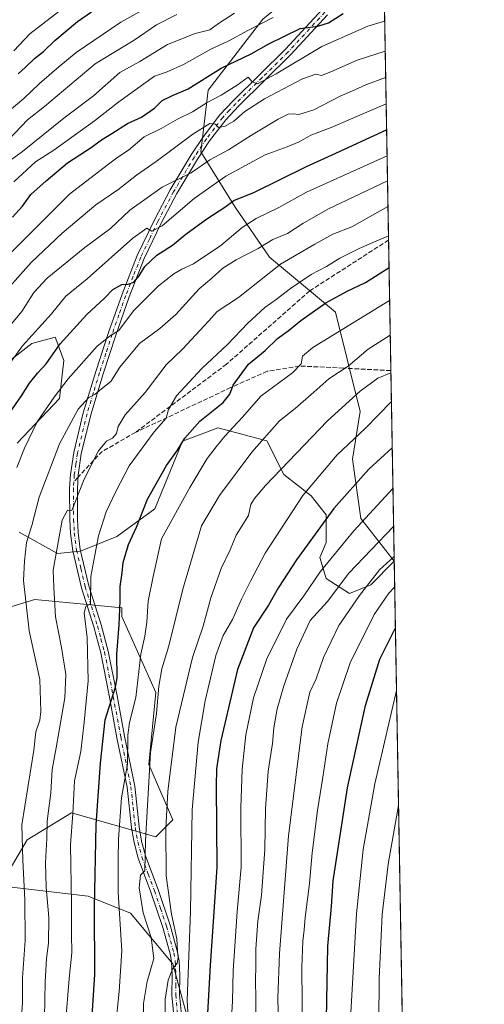
# Model space of a CAD drawing. Units: metres. Extents: x 616732 to 620156, y 4784957 to 4787330.
# Drawn here: x 619988 to 620156, y 4786701 to 4787058 of the extents above; entities that cross this region are included whole.
import ezdxf

# ---------------------------------------------------------------- set-up
doc = ezdxf.new("R2010")
doc.units = ezdxf.units.M
doc.header["$MEASUREMENT"] = 0
doc.linetypes.add('DGN Style 3', pattern=[2.307223458686699, 1.648016756204785, -0.6592067024819142])
doc.linetypes.add('DGN Style 4', pattern=[2.6384748266838614, 1.318413404963828, -0.6592067024819142, 0.001648016756204785, -0.6592067024819142])
for name, color, linetype, lineweight in [('Arbolado forestal CxS', 92, 'Continuous', 0), ('Camino Cxs', 7, 'Continuous', 0), ('Camino eje', 30, 'DGN Style 4', 13), ('Comarca CxS', 21, 'Continuous', 0), ('Comunidad Autónoma CxS', 142, 'Continuous', 0), ('Curva de nivel maestra', 30, 'Continuous', 30), ('Curva de nivel normal', 30, 'Continuous', 0), ('Municipio CxS', 4, 'Continuous', 0), ('Pastizal CxS', 92, 'Continuous', 0), ('Provincia CxS', 1, 'Continuous', 0), ('Senda', 7, 'DGN Style 3', 0), ('Senda no paivmentada conexión', 7, 'DGN Style 3', 0)]:
    doc.layers.add(name, color=color, linetype=linetype, lineweight=lineweight)

# ---------------------------------------------------------------- blocks, each defined once
blk = doc.blocks.new('*U6')
at = {"layer": 'Pastizal CxS', "color": 92, "linetype": 'Continuous', "lineweight": 0}
for points in [[(619987.7600999996, 4786871.953500001, 557.9698999999965), (620001.5846999995, 4786864.2739, 564.4256000000023), (620010.0330999997, 4786865.042099999, 567.5029999999971), (620023.0888999999, 4786870.4177, 571.838499999998), (620036.9133000001, 4786880.4023, 575.6454999999987), (620046.8973000003, 4786904.9781, 574.2339999999967), (620055.5543000001, 4786908.1655, 576.2578999999969), (620059.7717000004, 4786909.717900001, 577.2648000000045), (620077.4358999999, 4786905.106699999, 584.8464999999997), (620083.5802999996, 4786892.811699999, 590.4556000000011), (620093.5648999996, 4786885.126499999, 595.4854999999952), (620098.9411000004, 4786878.210300001, 598.9695999999967), (620098.9413000002, 4786868.220699999, 601.6306000000042), (620096.6370999999, 4786862.841700001, 602.3463999999949), (620098.9413000002, 4786855.1579, 605.9676000000036), (620107.3894999997, 4786849.7773, 611.8711000000039), (620115.0695000002, 4786852.8519, 614.5062000000034), (620123.5608999999, 4786861.510299999, 614.7059000000008), (620123.5892000003, 4786861.520500001, 614.7111000000004), (620134.733, 4786231.3005, 625.1771000000008)], [(620052.6250999998, 4786681.702500001, 595.6016999999993), (620043.4106999999, 4786715.508300001, 589.221000000005), (620028.0525000002, 4786733.9485, 582.1376000000018), (620012.6942999996, 4786740.093900001, 572.9379999999946), (619980.8875000002, 4786743.781500001, 553.709400000007), (619990.6653000005, 4786760.5427, 559.9916999999987), (620006.7285000002, 4786770.320699999, 569.280700000003), (620037.2666999997, 4786761.6077, 586.8708000000044), (620043.4101, 4786767.7545, 591.1425000000017), (620034.6645000001, 4786787.781099999, 584.0069999999978), (620037.2660999997, 4786813.853900001, 583.4290000000037), (620024.9795000004, 4786841.457900001, 575.1300000000047), (620024.9795000004, 4786844.5865, 574.9853000000003), (619993.4797, 4786847.603499999, 561.3821999999927), (619989.0805000003, 4786846.272100001, 559.3037999999942), (619983.5135000005, 4786844.586100001, 556.4565000000002)], [(619975.4713000003, 4786927.2501, 542.3456000000006), (619992.3677000003, 4786940.3059, 544.8919000000024), (620000.8157000003, 4786942.610300001, 547.7881999999954), (620001.0285, 4786942.024700001, 548.096000000005), (620003.8882999998, 4786934.161900001, 551.9695000000065), (620002.3520999998, 4786920.337900001, 555.338699999993), (619986.9917000001, 4786904.210300001, 552.8401000000014)]]:
    blk.add_polyline3d(points, dxfattribs=at)
blk = doc.blocks.new('*U7')
at = {"layer": 'Arbolado forestal CxS', "color": 92, "linetype": 'Continuous', "lineweight": 0}
for points in [[(620076.0544999996, 4787057.8935, 517.624299999996), (620056.2430999996, 4787032.0869, 526.1751999999979), (620053.5142999999, 4787009.799100001, 536.6401000000042), (620065.9889000002, 4786989.720899999, 549.7755000000034), (620078.4243000001, 4786971.5483, 561.4377999999997), (620102.3293000003, 4786951.6983, 576.226999999999), (620111.3119000001, 4786915.6689, 591.8126000000047), (620108.4811000006, 4786898.460899999, 596.5406999999977), (620111.4555000003, 4786876.921900001, 603.6006000000052), (620123.5608999999, 4786861.510299999, 614.7059000000008), (620115.0695000002, 4786852.8519, 614.5062000000034), (620107.3894999997, 4786849.7773, 611.8711000000039), (620098.9413000002, 4786855.1579, 605.9676000000036), (620096.6370999999, 4786862.841700001, 602.3463999999949), (620098.9413000002, 4786868.220699999, 601.6306000000042), (620098.9411000004, 4786878.210300001, 598.9695999999967), (620093.5648999996, 4786885.126499999, 595.4854999999952), (620083.5802999996, 4786892.811699999, 590.4556000000011), (620077.4358999999, 4786905.106699999, 584.8464999999997), (620059.7717000004, 4786909.717900001, 577.2648000000045), (620055.5543000001, 4786908.1655, 576.2578999999969), (620046.8973000003, 4786904.9781, 574.2339999999967), (620036.9133000001, 4786880.4023, 575.6454999999987), (620023.0888999999, 4786870.4177, 571.838499999998), (620010.0330999997, 4786865.042099999, 567.5029999999971), (620001.5846999995, 4786864.2739, 564.4256000000023), (619987.7600999996, 4786871.953500001, 557.9698999999965)], [(619986.9917000001, 4786904.210300001, 552.8401000000014), (620002.3520999998, 4786920.337900001, 555.338699999993), (620003.8882999998, 4786934.161900001, 551.9695000000065), (620001.0285, 4786942.024700001, 548.096000000005), (620000.8157000003, 4786942.610300001, 547.7881999999954), (619992.3677000003, 4786940.3059, 544.8919000000024), (619975.4713000003, 4786927.2501, 542.3456000000006)], [(619983.5135000005, 4786844.586100001, 556.4565000000002), (619989.0805000003, 4786846.272100001, 559.3037999999942), (619993.4797, 4786847.603499999, 561.3821999999927), (620024.9795000004, 4786844.5865, 574.9853000000003), (620024.9795000004, 4786841.457900001, 575.1300000000047), (620037.2660999997, 4786813.853900001, 583.4290000000037), (620034.6645000001, 4786787.781099999, 584.0069999999978), (620043.4101, 4786767.7545, 591.1425000000017), (620037.2666999997, 4786761.6077, 586.8708000000044), (620006.7285000002, 4786770.320699999, 569.280700000003), (619990.6653000005, 4786760.5427, 559.9916999999987), (619980.8875000002, 4786743.781500001, 553.709400000007), (620012.6942999996, 4786740.093900001, 572.9379999999946), (620028.0525000002, 4786733.9485, 582.1376000000018), (620043.4106999999, 4786715.508300001, 589.221000000005), (620052.6250999998, 4786681.702500001, 595.6016999999993)]]:
    blk.add_polyline3d(points, dxfattribs=at)

msp = doc.modelspace()

# ---------------------------------------------------------------- linework, layer by layer
at = {"layer": 'Arbolado forestal CxS', "color": 92, "linetype": 'Continuous', "lineweight": 0, "extrusion": (-0.008206421355257183, 0.4640918594280324, 0.8857490619025072), "elevation": 2217013.26890452, "flags": 128}
msp.add_lwpolyline([(-704658.3178712229, -4229531.508545456), (-704658.3178712229, -4229422.683743441)], dxfattribs=at)
at = {"layer": 'Arbolado forestal CxS', "color": 92, "linetype": 'Continuous', "lineweight": 0, "extrusion": (-0.006654603931021195, 0.3763624285566626, 0.9264486162855727), "elevation": 1798039.943338392, "flags": 128}
msp.add_lwpolyline([(-704651.726816009, -4423824.784421538), (-704651.7268160089, -4423773.741342186)], dxfattribs=at)
at = {"layer": 'Arbolado forestal CxS', "color": 92, "linetype": 'Continuous', "lineweight": 0, "extrusion": (-0.006140873715817249, 0.3472883313516411, 0.9377382921567186), "elevation": 1659189.487318703, "flags": 128}
msp.add_lwpolyline([(-704656.3962289651, -4477700.907492422), (-704656.3962289651, -4477627.325678517)], dxfattribs=at)
at = {"layer": 'Arbolado forestal CxS', "color": 92, "linetype": 'Continuous', "lineweight": 0, "extrusion": (-0.1602438241530942, -0.05775573246792113, 0.9853863162170897), "elevation": -375233.940813568, "flags": 128}
msp.add_lwpolyline([(-4293021.866182368, 2174341.189035699), (-4293021.866182368, 2174341.158507515)], dxfattribs=at)
at = {"layer": 'Arbolado forestal CxS', "color": 92, "linetype": 'Continuous', "lineweight": 0}
msp.add_polyline3d([(620119.8290999997, 4787074.168, 519.4266999999963), (620123.5892000003, 4786861.520500001, 614.7111000000004), (620123.5608999999, 4786861.510299999, 614.7059000000008), (620111.4555000003, 4786876.921900001, 603.6006000000052), (620108.4811000006, 4786898.460899999, 596.5406999999977), (620111.3119000001, 4786915.6689, 591.8126000000047), (620102.3293000003, 4786951.6983, 576.226999999999), (620078.4243000001, 4786971.5483, 561.4377999999997), (620065.9889000002, 4786989.720899999, 549.7755000000034), (620053.5142999999, 4787009.799100001, 536.6401000000042), (620056.2430999996, 4787032.0869, 526.1751999999979), (620076.0544999996, 4787057.8935, 517.624299999996), (620093.5554999998, 4787072.219500001, 515.0822999999946), (620108.0979000004, 4787075.687100001, 517.7093000000023), (620119.7982999999, 4787074.1501, 519.4308000000019)], close=True, dxfattribs=at)
for points in [[(620119.8290999997, 4787074.168, 519.4266999999963), (620119.7982999999, 4787074.1501, 519.4308000000019), (620108.0979000004, 4787075.687100001, 517.7093000000023), (620093.5554999998, 4787072.219500001, 515.0822999999946), (620076.0544999996, 4787057.8935, 517.624299999996), (620056.2430999996, 4787032.0869, 526.1751999999979), (620053.5142999999, 4787009.799100001, 536.6401000000042), (620065.9889000002, 4786989.720899999, 549.7755000000034), (620078.4243000001, 4786971.5483, 561.4377999999997), (620102.3293000003, 4786951.6983, 576.226999999999), (620111.3119000001, 4786915.6689, 591.8126000000047), (620108.4811000006, 4786898.460899999, 596.5406999999977), (620111.4555000003, 4786876.921900001, 603.6006000000052), (620123.5608999999, 4786861.510299999, 614.7059000000008)], [(620119.8290999997, 4787074.168, 519.4266999999963), (620119.7982999999, 4787074.1501, 519.4308000000019), (620108.0979000004, 4787075.687100001, 517.7093000000023), (620093.5554999998, 4787072.219500001, 515.0822999999946), (620076.0544999996, 4787057.8935, 517.624299999996), (620056.2430999996, 4787032.0869, 526.1751999999979), (620053.5142999999, 4787009.799100001, 536.6401000000042), (620065.9889000002, 4786989.720899999, 549.7755000000034), (620078.4243000001, 4786971.5483, 561.4377999999997), (620102.3293000003, 4786951.6983, 576.226999999999), (620111.3119000001, 4786915.6689, 591.8126000000047), (620108.4811000006, 4786898.460899999, 596.5406999999977), (620111.4555000003, 4786876.921900001, 603.6006000000052), (620123.5608999999, 4786861.510299999, 614.7059000000008)], [(619986.9917000001, 4786904.210300001, 552.8401000000014), (620002.3520999998, 4786920.337900001, 555.338699999993), (620003.8882999998, 4786934.161900001, 551.9695000000065), (620001.0285, 4786942.024700001, 548.096000000005), (620000.8157000003, 4786942.610300001, 547.7881999999954), (619992.3677000003, 4786940.3059, 544.8919000000024), (619975.4713000003, 4786927.2501, 542.3456000000006)], [(620123.5608999999, 4786861.510299999, 614.7059000000008), (620115.0695000002, 4786852.8519, 614.5062000000034), (620107.3894999997, 4786849.7773, 611.8711000000039), (620098.9413000002, 4786855.1579, 605.9676000000036), (620096.6370999999, 4786862.841700001, 602.3463999999949), (620098.9413000002, 4786868.220699999, 601.6306000000042), (620098.9411000004, 4786878.210300001, 598.9695999999967), (620093.5648999996, 4786885.126499999, 595.4854999999952), (620083.5802999996, 4786892.811699999, 590.4556000000011), (620077.4358999999, 4786905.106699999, 584.8464999999997), (620059.7717000004, 4786909.717900001, 577.2648000000045), (620055.5543000001, 4786908.1655, 576.2578999999969), (620046.8973000003, 4786904.9781, 574.2339999999967), (620036.9133000001, 4786880.4023, 575.6454999999987), (620023.0888999999, 4786870.4177, 571.838499999998), (620010.0330999997, 4786865.042099999, 567.5029999999971), (620001.5846999995, 4786864.2739, 564.4256000000023), (619987.7600999996, 4786871.953500001, 557.9698999999965)], [(619983.5135000005, 4786844.586100001, 556.4565000000002), (619989.0805000003, 4786846.272100001, 559.3037999999942), (619993.4797, 4786847.603499999, 561.3821999999927), (620024.9795000004, 4786844.5865, 574.9853000000003), (620024.9795000004, 4786841.457900001, 575.1300000000047), (620037.2660999997, 4786813.853900001, 583.4290000000037), (620034.6645000001, 4786787.781099999, 584.0069999999978), (620043.4101, 4786767.7545, 591.1425000000017), (620037.2666999997, 4786761.6077, 586.8708000000044), (620006.7285000002, 4786770.320699999, 569.280700000003), (619990.6653000005, 4786760.5427, 559.9916999999987), (619980.8875000002, 4786743.781500001, 553.709400000007), (620012.6942999996, 4786740.093900001, 572.9379999999946), (620028.0525000002, 4786733.9485, 582.1376000000018), (620043.4106999999, 4786715.508300001, 589.221000000005), (620052.6250999998, 4786681.702500001, 595.6016999999993)]]:
    msp.add_polyline3d(points, dxfattribs=at)
at = {"layer": 'Camino Cxs', "color": 7, "linetype": 'Continuous', "lineweight": 0}
for points in [[(620043.9901000002, 4786694.360099999, 596.4912999999942), (620043.0800999999, 4786704.2601, 593.1432999999961), (620043.1501000002, 4786711.460100001, 592.6281000000017), (620042.9301000005, 4786716.390100001, 592.4038), (620042.4501, 4786719.200099999, 591.8236000000034), (620039.8000999996, 4786728.770099999, 591.0605999999971), (620035.4801000003, 4786741.540100001, 588.6296000000002), (620030.9001000002, 4786753.800100001, 586.1763999999966), (620029.3800999997, 4786759.470100001, 585.1760000000068), (620028.4401000004, 4786764.8101, 583.9707999999955), (620026.8701, 4786779.540100001, 582.113599999997), (620023.1700999998, 4786797.4901, 594.031099999993), (620020.4901000002, 4786812.170100001, 586.954700000002), (620017.3300999999, 4786828.200099999, 589.8696000000054), (620014.7801000001, 4786837.610099999, 589.9991000000009), (620010.3501000004, 4786851.840100001, 574.869200000001), (620007.1601, 4786865.2301, 577.883600000001), (620006.3501000004, 4786871.610099999, 571.8055000000022), (620006.1001000004, 4786876.5601, 569.9627000000038), (620006.0500999996, 4786887.9101, 576.9207000000024), (620006.3201000001, 4786892.850099999, 571.3720999999932), (620007.5201000003, 4786900.8301, 567.6193000000058), (620011.0000999998, 4786915.2601, 573.9916999999987), (620015.5601000005, 4786930.220100001, 576.4967999999935), (620020.1201, 4786944.2601, 566.5288), (620025.0500999996, 4786958.2501, 555.386400000003), (620030.5500999996, 4786972.1801, 549.6165000000037), (620036.7401000002, 4786985.170100001, 550.8969999999972), (620042.5000999998, 4786995.9901, 559.8234999999986), (620050.0401, 4787008.640100001, 546.3711000000039), (620054.4700999996, 4787015.3201, 551.0841999999975), (620060.4700999996, 4787023.140100001, 544.9784000000072), (620065.2500999998, 4787028.290100001, 537.5581999999995), (620084.2100999998, 4787046.940099999, 547.523199999996), (620097.4801000003, 4787061.360099999, 527.2743999999948)], [(620043.9901000002, 4786694.360099999, 596.4912999999942), (620043.0800999999, 4786704.2601, 593.1432999999961), (620043.1501000002, 4786711.460100001, 592.6281000000017), (620042.9301000005, 4786716.390100001, 592.4038), (620042.4501, 4786719.200099999, 591.8236000000034), (620039.8000999996, 4786728.770099999, 591.0605999999971), (620035.4801000003, 4786741.540100001, 588.6296000000002), (620030.9001000002, 4786753.800100001, 586.1763999999966), (620029.3800999997, 4786759.470100001, 585.1760000000068), (620028.4401000004, 4786764.8101, 583.9707999999955), (620026.8701, 4786779.540100001, 582.113599999997), (620023.1700999998, 4786797.4901, 594.031099999993), (620020.4901000002, 4786812.170100001, 586.954700000002), (620017.3300999999, 4786828.200099999, 589.8696000000054), (620014.7801000001, 4786837.610099999, 589.9991000000009), (620010.3501000004, 4786851.840100001, 574.869200000001), (620007.1601, 4786865.2301, 577.883600000001), (620006.3501000004, 4786871.610099999, 571.8055000000022), (620006.1001000004, 4786876.5601, 569.9627000000038), (620006.0500999996, 4786887.9101, 576.9207000000024), (620006.3201000001, 4786892.850099999, 571.3720999999932), (620007.5201000003, 4786900.8301, 567.6193000000058), (620011.0000999998, 4786915.2601, 573.9916999999987), (620015.5601000005, 4786930.220100001, 576.4967999999935), (620020.1201, 4786944.2601, 566.5288), (620025.0500999996, 4786958.2501, 555.386400000003), (620030.5500999996, 4786972.1801, 549.6165000000037), (620036.7401000002, 4786985.170100001, 550.8969999999972), (620042.5000999998, 4786995.9901, 559.8234999999986), (620050.0401, 4787008.640100001, 546.3711000000039), (620054.4700999996, 4787015.3201, 551.0841999999975), (620060.4700999996, 4787023.140100001, 544.9784000000072), (620065.2500999998, 4787028.290100001, 537.5581999999995), (620084.2100999998, 4787046.940099999, 547.523199999996), (620097.4801000003, 4787061.360099999, 527.2743999999948)], [(620099.4501, 4787059.4001, 529.2682000000059), (620086.2100999998, 4787045.0101, 549.840400000001), (620067.2500999998, 4787026.350099999, 538.8764999999985), (620062.5900999998, 4787021.340100001, 549.3518999999942), (620056.7301000003, 4787013.710100001, 556.8594000000012), (620052.3901000004, 4787007.1601, 545.8163000000059), (620044.9200999998, 4786994.630100001, 560.4287999999942), (620039.2200999996, 4786983.920100001, 549.6319999999978), (620033.0900999998, 4786971.0701, 550.7973999999958), (620027.6601, 4786957.280099999, 554.3426000000036), (620022.7500999998, 4786943.360099999, 562.4818999999989), (620018.2001, 4786929.390100001, 576.4486000000034), (620013.6801000005, 4786914.530099999, 576.2881999999954), (620010.2500999998, 4786900.300100001, 569.8285000000033), (620009.0800999999, 4786892.5701, 575.3781000000017), (620008.8300999999, 4786887.840100001, 581.729600000006), (620008.8800999997, 4786876.630100001, 570.7155000000057), (620009.1201, 4786871.850099999, 574.2188000000025), (620009.9001000002, 4786865.7301, 582.4579999999987), (620013.0301000001, 4786852.5701, 577.0203000000038), (620017.4401000004, 4786838.380100001, 592.0967999999993), (620020.0401, 4786828.8301, 589.7430000000022), (620023.2200999996, 4786812.6801, 585.4455000000017), (620025.9001000002, 4786798.020099999, 596.2678000000016), (620029.6201, 4786779.970100001, 584.0920000000042), (620031.1901000004, 4786765.200099999, 585.6334000000061), (620032.0900999998, 4786760.0701, 586.5356999999931), (620033.5401, 4786754.6501, 587.408500000005), (620038.1001000004, 4786742.470100001, 589.7495999999956), (620042.4501, 4786729.590100001, 591.1119999999937), (620045.1601, 4786719.800100001, 593.4744999999966), (620045.6901000004, 4786716.6801, 594.0062999999936), (620045.9200999998, 4786711.5001, 594.2489999999962), (620045.8601000002, 4786704.370100001, 594.8291000000027), (620046.7500999998, 4786694.670100001, 597.2051999999967)], [(620099.4501, 4787059.4001, 529.2682000000059), (620086.2100999998, 4787045.0101, 549.840400000001), (620067.2500999998, 4787026.350099999, 538.8764999999985), (620062.5900999998, 4787021.340100001, 549.3518999999942), (620056.7301000003, 4787013.710100001, 556.8594000000012), (620052.3901000004, 4787007.1601, 545.8163000000059), (620044.9200999998, 4786994.630100001, 560.4287999999942), (620039.2200999996, 4786983.920100001, 549.6319999999978), (620033.0900999998, 4786971.0701, 550.7973999999958), (620027.6601, 4786957.280099999, 554.3426000000036), (620022.7500999998, 4786943.360099999, 562.4818999999989), (620018.2001, 4786929.390100001, 576.4486000000034), (620013.6801000005, 4786914.530099999, 576.2881999999954), (620010.2500999998, 4786900.300100001, 569.8285000000033), (620009.0800999999, 4786892.5701, 575.3781000000017), (620008.8300999999, 4786887.840100001, 581.729600000006), (620008.8800999997, 4786876.630100001, 570.7155000000057), (620009.1201, 4786871.850099999, 574.2188000000025), (620009.9001000002, 4786865.7301, 582.4579999999987), (620013.0301000001, 4786852.5701, 577.0203000000038), (620017.4401000004, 4786838.380100001, 592.0967999999993), (620020.0401, 4786828.8301, 589.7430000000022), (620023.2200999996, 4786812.6801, 585.4455000000017), (620025.9001000002, 4786798.020099999, 596.2678000000016), (620029.6201, 4786779.970100001, 584.0920000000042), (620031.1901000004, 4786765.200099999, 585.6334000000061), (620032.0900999998, 4786760.0701, 586.5356999999931), (620033.5401, 4786754.6501, 587.408500000005), (620038.1001000004, 4786742.470100001, 589.7495999999956), (620042.4501, 4786729.590100001, 591.1119999999937), (620045.1601, 4786719.800100001, 593.4744999999966), (620045.6901000004, 4786716.6801, 594.0062999999936), (620045.9200999998, 4786711.5001, 594.2489999999962), (620045.8601000002, 4786704.370100001, 594.8291000000027), (620046.7500999998, 4786694.670100001, 597.2051999999967)]]:
    msp.add_polyline3d(points, dxfattribs=at)
at = {"layer": 'Camino eje', "color": 30, "linetype": 'DGN Style 4', "lineweight": 13}
for points in [[(620098.4650999998, 4787060.380100001, 528.5176000000065), (620085.2100999998, 4787045.975099999, 548.6100000000006), (620075.7301000003, 4787036.645099999, 535.004700000005), (620066.2500999998, 4787027.3201, 538.1757999999973), (620063.9200999998, 4787024.815099999, 541.7969000000012), (620061.5301000001, 4787022.2401, 547.1435999999958), (620058.5301000001, 4787018.3301, 555.0850999999967), (620055.6001000004, 4787014.515100001, 554.0708000000013), (620051.2150999998, 4787007.9001, 545.8974000000017), (620043.7100999998, 4786995.3101, 560.1337000000058), (620037.9801000003, 4786984.545100001, 549.5182000000059), (620034.9151, 4786978.120100001, 553.9508999999962), (620031.8201000001, 4786971.6251, 550.0354999999981), (620029.0701000001, 4786964.6601, 551.7596000000049), (620026.3551000003, 4786957.765100001, 554.7789000000049), (620023.8901000004, 4786950.770099999, 558.8895000000048), (620021.4351000005, 4786943.8101, 564.2373999999982), (620019.1551000001, 4786936.790100001, 571.3631000000023), (620016.8800999997, 4786929.8051, 576.584400000007), (620014.6201, 4786922.3751, 577.3956000000035), (620012.3400999998, 4786914.895099999, 574.9686999999976), (620008.8850999996, 4786900.565099999, 568.5893000000069), (620008.3000999996, 4786896.700099999, 568.5123000000021), (620007.7001, 4786892.710100001, 572.8326999999991), (620007.5651000004, 4786890.2401, 576.4453999999969)], [(620007.5651000004, 4786890.2401, 576.4453999999969), (620007.4401000004, 4786887.8751, 579.9581999999937), (620007.4901000002, 4786876.595100001, 569.6110999999946), (620007.7351000002, 4786871.7301, 572.3919000000024), (620008.5301000001, 4786865.4801, 580.1892999999982), (620010.1250999998, 4786858.7851, 580.2912999999971), (620011.6901000004, 4786852.2051, 575.9198000000034), (620013.9051000001, 4786845.090100001, 579.3984000000055), (620016.1101000002, 4786837.995100001, 591.1037000000069), (620017.3850999996, 4786833.290100001, 593.7393000000011), (620018.6851000005, 4786828.515100001, 589.7820000000065), (620021.8551000003, 4786812.425100001, 585.7320999999939), (620024.5351, 4786797.755100001, 595.1315000000031), (620028.2451, 4786779.755100001, 582.9088000000047), (620029.0301000001, 4786772.370100001, 583.5182999999961), (620029.8151000004, 4786765.005100001, 584.7970999999961), (620030.7351000002, 4786759.770099999, 585.8478999999934), (620032.2200999996, 4786754.225099999, 586.6043999999965), (620034.5100999996, 4786748.095100001, 588.0622000000003), (620036.7901, 4786742.005100001, 589.1159999999945), (620038.9501, 4786735.620100001, 589.9812999999995), (620041.1250999998, 4786729.1801, 591.0210999999981), (620043.8051000005, 4786719.5001, 592.6132999999973), (620044.3101000005, 4786716.5351, 593.2063999999956), (620044.5351, 4786711.4801, 593.4380999999995), (620044.5050999997, 4786707.915100001, 594.0332999999955), (620044.4700999996, 4786704.315099999, 593.9884000000021), (620045.3701, 4786694.515100001, 596.8375999999989)]]:
    msp.add_polyline3d(points, dxfattribs=at)
at = {"layer": 'Comarca CxS', "color": 21, "linetype": 'Continuous', "lineweight": 0}
msp.add_3dface([(620156.2200009248, 4785016.139982119), (616771.3200009003, 4784957.139982119), (616731.5500008997, 4787270.749982096), (620115.3100009265, 4787329.739982097)], dxfattribs=at)
at = {"layer": 'Comunidad Autónoma CxS', "color": 142, "linetype": 'Continuous', "lineweight": 0}
msp.add_3dface([(620156.2200009248, 4785016.139982119), (616771.3200009003, 4784957.139982119), (616731.5500008997, 4787270.749982096), (620115.3100009265, 4787329.739982097)], dxfattribs=at)
at = {"layer": 'Curva de nivel maestra', "color": 30, "linetype": 'Continuous', "lineweight": 30, "flags": 128}
for points, elevation in [([(619985.3899999997, 4786986.1501), (619988.9100000003, 4786990.050100001), (619991.9400000004, 4786994.350099999), (619997.5199999996, 4786999.3201), (620005.2199999997, 4787005.770099999), (620013.8200000003, 4787011.3201), (620017.54, 4787014.1501), (620021.3700000001, 4787016.420100001), (620026.9900000002, 4787019.9901), (620032.0199999996, 4787022.350099999), (620036.7199999997, 4787025.600099999), (620039.6100000005, 4787028.3101), (620043.2800000003, 4787030.120100001), (620048.9500000002, 4787032.5801), (620060.9500000002, 4787040.050100001), (620071.75, 4787045.300100001), (620078.1600000003, 4787048.890100001), (620089.5599999996, 4787054.4101), (620095.9800000006, 4787055.340100001), (620099.75, 4787056.450099999), (620105.1200000001, 4787059.9301)], 525), ([(619987.3600000005, 4787038.040100001), (619989.9000000004, 4787040.3201), (619993.2699999996, 4787043.550100001), (619996.5899999999, 4787046.120100001), (620000.6500000004, 4787050.0701), (620008.8899999997, 4787056.940099999), (620013.9500000002, 4787060.460100001)], 500), ([(619983.1299999999, 4786913.5101), (619988.6399999997, 4786921.3301), (619991.5599999996, 4786925.960100001), (619994.5, 4786929.6601), (619997.5, 4786932.9901), (620002.6200000001, 4786940.1801), (620012.29, 4786950.8201), (620018.6299999999, 4786956.7401), (620021.6900000004, 4786959.840100001), (620024.9600000001, 4786961.710100001), (620027.2800000003, 4786961.880100001), (620029.2800000003, 4786962.550100001), (620031.2000000002, 4786964.8201), (620033.2699999996, 4786968.170100001), (620037.6100000005, 4786972.360099999), (620043.2800000003, 4786975.960100001), (620048.1600000003, 4786979.950099999), (620055.7599999999, 4786985.530099999), (620062.2000000002, 4786989.700099999), (620065.5599999996, 4786992.1601), (620072.9400000004, 4786995.210100001), (620091.7699999996, 4787004.440099999), (620101.1399999997, 4787008.6801), (620120.8262, 4787017.7808)], 550), ([(620013.8600000005, 4786690.9901), (620015.2100000001, 4786711.6601), (620015.04, 4786735.9801), (620015.6299999999, 4786765.9801), (620017.25, 4786788.220100001), (620018.9000000004, 4786803.970100001), (620022.6299999999, 4786815.800100001), (620023.2599999999, 4786819.220100001), (620023.0999999996, 4786827.7601), (620023.9299999997, 4786838.420100001), (620024.3499999996, 4786847.100099999), (620024.3099999996, 4786852.300100001), (620025.0499999998, 4786857.290100001), (620025.4800000006, 4786860.960100001), (620027.4000000004, 4786867.440099999), (620030.29, 4786873.8301), (620034.2400000002, 4786883.920100001), (620041.1200000001, 4786896.110099999), (620045.0700000003, 4786901.720100001), (620047.75, 4786906.050100001), (620053.1799999997, 4786912.2401), (620061.6399999997, 4786918.950099999), (620064.1100000005, 4786921.950099999), (620065.29, 4786925.280099999), (620070.8799999999, 4786932.880100001), (620076.8899999997, 4786937.770099999), (620081.2699999996, 4786942.100099999), (620085.1399999997, 4786944.950099999), (620089.7699999996, 4786948.690099999), (620098.8099999996, 4786955.030099999), (620106.5499999998, 4786959.2501), (620113.1399999997, 4786962.450099999), (620121.7083000002, 4786967.8928)], 575), ([(620122.8633000003, 4786902.575400001), (620114.4600000001, 4786894.780099999), (620101.7800000003, 4786880.5701), (620088.2199999997, 4786862.0001), (620081.7400000002, 4786851.940099999), (620078.0899999999, 4786845.540100001), (620072.6600000003, 4786837.290100001), (620066.8399999999, 4786822.2601), (620060.75, 4786796.540100001), (620059.1799999997, 4786786.170100001), (620059.0700000003, 4786779.960100001), (620059.3200000003, 4786750.5601), (620058.1600000003, 4786732.6501), (620056.9100000003, 4786714.960100001), (620055.9199999999, 4786697.6601)], 600), ([(620098.8700000001, 4786682.5801), (620099.5800000001, 4786721.9901), (620100.8399999999, 4786736.3201), (620101.5199999996, 4786745.6501), (620106.6299999999, 4786779.350099999), (620113.1799999997, 4786809.110099999), (620118.4000000004, 4786825.9301), (620124.0165999997, 4786837.3543)], 625)]:
    msp.add_lwpolyline(points, dxfattribs=dict(at, elevation=elevation))
at = {"layer": 'Curva de nivel normal', "color": 30, "linetype": 'Continuous', "lineweight": 0, "flags": 128}
for points, elevation in [([(620038.9199999999, 4787064.9), (620024.54, 4787056.800000001), (620008.4299999997, 4787045.810000001), (620002.1399999997, 4787040.600000001), (619995.1200000001, 4787034.52), (619989.4000000004, 4787029.140000001), (619979.5300000003, 4787020.930000001)], 505), ([(619981.8700000001, 4787004.680000001), (619988.9800000006, 4787009.939999999), (620003.8799999999, 4787021.92), (620014.6500000004, 4787030.08), (620024.2800000003, 4787038.52), (620031.4900000002, 4787042.550000001), (620041.4600000001, 4787048.680000001), (620051.4600000001, 4787052.609999999), (620056.8200000003, 4787053.949999999), (620059.9299999997, 4787056.32), (620065.7999999998, 4787059.960000001)], 515), ([(620044.9100000003, 4787059.58), (620037.4500000002, 4787055.74), (620029.4199999999, 4787050.24), (620015.2800000003, 4787041.600000001), (619996.9699999997, 4787026.16), (619990.7699999996, 4787021.42), (619984.0199999996, 4787014.210000001)], 510), ([(620002.0899999999, 4787060.600000001), (619991.6600000003, 4787052.550000001), (619985.8099999996, 4787046.41)], 495), ([(620079.79, 4787058.480000001), (620070.7699999996, 4787053.850000001), (620063.6799999997, 4787050.02), (620057.1500000004, 4787046.980000001), (620047.2300000006, 4787041.439999999), (620041.3499999996, 4787038.699999999), (620036.79, 4787037.199999999), (620023.7999999998, 4787027.890000001), (620015.0700000003, 4787021.050000001), (620000.2599999999, 4787010.390000001), (619993.7000000002, 4787006.180000001), (619985.8300000001, 4786998.9)], 520), ([(620120.1305999998, 4787057.1173), (620114.0499999998, 4787055.279999999), (620097.4199999999, 4787047.939999999), (620080.8799999999, 4787038.039999999), (620074.0700000003, 4787034.42), (620072.1200000001, 4787035.100000001), (620070.7100000001, 4787036.800000001), (620066.7400000002, 4787033.960000001), (620060.9800000006, 4787030.27), (620055.8200000003, 4787027.609999999), (620050.4900000002, 4787024.289999999), (620045.1399999997, 4787021.630000001), (620039.2400000002, 4787018.17), (620033.0599999996, 4787015.180000001), (620027.2999999998, 4787010.33), (620023.54, 4787007.84), (620019.6200000001, 4787004.939999999), (620006, 4786994.380000001), (619982.2100000001, 4786970.640000001)], 530), ([(620120.3230999997, 4787046.231000001), (620110.2199999997, 4787042.980000001), (620100.6900000004, 4787038.699999999), (620097.2000000002, 4787037.390000001), (620095.2400000002, 4787037.859999999), (620090.3499999996, 4787036.180000001), (620076.6299999999, 4787028.99), (620069.4600000001, 4787024.350000001), (620065.4500000002, 4787020.92), (620062.3399999999, 4787019.100000001), (620059.9500000002, 4787018.640000001), (620058.9000000004, 4787019.77), (620056.8399999999, 4787020.08), (620050.5999999996, 4787016.140000001), (620037.4199999999, 4787006.25), (620030.2000000002, 4787001.289999999), (620023.4400000004, 4786996.02), (620015.5599999996, 4786990.539999999), (620003.2800000003, 4786980.279999999), (619992.1500000004, 4786969.630000001), (619982.4500000002, 4786958.850000001)], 535), ([(620120.4907000001, 4787036.7511), (620113.2999999998, 4787034.029999999), (620109.3200000003, 4787032.210000001), (620103.9600000001, 4787029.930000001), (620094.4900000002, 4787024.99), (620089, 4787023.34), (620086.9900000002, 4787023.58), (620085.2400000002, 4787023.380000001), (620081.5999999996, 4787021.58), (620071.9400000004, 4787015.789999999), (620063.5199999996, 4787010.480000001), (620056.8099999996, 4787006.9), (620050, 4787002.180000001), (620039.5899999999, 4786996.939999999), (620027.8099999996, 4786988.58), (620020.7999999998, 4786981.980000001), (620011.5999999996, 4786975.16), (619997.8499999996, 4786964.050000001), (619993.0199999996, 4786958.859999999), (619988.6699999999, 4786951.859999999), (619978.7199999997, 4786940.09)], 540), ([(620120.6611000003, 4787027.1196), (620100.7199999997, 4787018.619999999), (620093.4100000003, 4787015.779999999), (620089.2199999997, 4787013.4), (620084.8200000003, 4787011.57), (620076.7999999998, 4787008.640000001), (620062.6399999997, 4787000.970000001), (620051.2000000002, 4786992.84), (620039.54, 4786982.970000001), (620035.8399999999, 4786980.970000001), (620033.9800000006, 4786982.08), (620028.9600000001, 4786978.470000001), (620012.3600000005, 4786963.699999999), (620004.6699999999, 4786957.480000001), (619999.4699999997, 4786951.060000001), (619988.9600000001, 4786939.460000001), (619982.04, 4786929.99)], 545), ([(619986.9500000002, 4786895.369999999), (619989.6600000003, 4786902.439999999), (619994.25, 4786911.949999999), (620000.4600000001, 4786920.84), (620005.4500000002, 4786927.480000001), (620016.0599999996, 4786939.4), (620020.7000000002, 4786943.16), (620023.7000000002, 4786944.9), (620029.3499999996, 4786952.279999999), (620038.2800000003, 4786961.230000001), (620043.7999999998, 4786965.59), (620046.7300000006, 4786967.24), (620050.8899999997, 4786969.16), (620060.7599999999, 4786975.800000001), (620068.5599999996, 4786982.310000001), (620073.5999999996, 4786985.66), (620081.75, 4786989.640000001), (620091.7800000003, 4786995.140000001), (620120.9941999996, 4787008.2806)], 555), ([(620121.1540000001, 4786999.2443), (620106.4800000006, 4786992.199999999), (620099.5899999999, 4786989.039999999), (620090.5199999996, 4786983.800000001), (620084.9400000004, 4786980.199999999), (620079.5999999996, 4786977.949999999), (620074.2800000003, 4786974.75), (620066.3399999999, 4786970.680000001), (620061.5199999996, 4786967.609999999), (620057.5199999996, 4786964.029999999), (620052.9800000006, 4786960.119999999), (620044.4900000002, 4786950.880000001), (620038.7400000002, 4786945.76), (620031.3099999996, 4786940.369999999), (620024.2800000003, 4786931.74), (620020.9400000004, 4786926.52), (620017.5700000003, 4786923.930000001), (620015.2699999996, 4786922), (620013.0300000003, 4786920.76), (620009.1600000003, 4786916.5), (620002.3600000005, 4786903.960000001), (619995.04, 4786884.630000001), (619992.3200000003, 4786874.41), (619990.4100000003, 4786868.199999999), (619989.7400000002, 4786861.41), (619989.3700000001, 4786854.470000001), (619991.3499999996, 4786836.24), (619995.2000000002, 4786818.619999999), (619995.6399999997, 4786806.99), (619995.1900000004, 4786803.859999999), (619993.7400000002, 4786799.67), (619993.04, 4786792.970000001), (619988.6799999997, 4786765.980000001), (619989.1500000004, 4786753.100000001), (619989.8399999999, 4786738.699999999), (619989.9500000002, 4786723.980000001), (619988.9600000001, 4786710.49), (619989, 4786701.51), (619988.3600000005, 4786692.710000001)], 560), ([(620121.3172000004, 4786990.01), (620108.2699999996, 4786982.600000001), (620101.4100000003, 4786979.880000001), (620094.8200000003, 4786976.310000001), (620082.4100000003, 4786969.039999999), (620067.1600000003, 4786957.039999999), (620059.4699999997, 4786951.949999999), (620056.5, 4786948.5), (620046.9400000004, 4786938.279999999), (620040.9600000001, 4786932.65), (620033.3899999997, 4786922.560000001), (620026.1200000001, 4786914.42), (620023.6100000005, 4786910.210000001), (620023.04, 4786907.67), (620021.5899999999, 4786906.060000001), (620019.3600000005, 4786904.91), (620016.5, 4786901.439999999), (620011.3200000003, 4786891.199999999), (620006.7800000003, 4786879.84), (620005.2400000002, 4786879.960000001), (620003.2999999998, 4786876.27), (620000.0599999996, 4786858.15), (620000.2800000003, 4786851.890000001), (620000.9600000001, 4786841.300000001), (620003.1200000001, 4786830.119999999), (620004.6900000004, 4786820.42), (620004.25, 4786811.92), (620001.1600000003, 4786793.84), (619999.6900000004, 4786785.99), (619999.2800000003, 4786777.480000001), (619997.9600000001, 4786767.310000001), (619997.75, 4786760.980000001), (619997.3399999999, 4786752.34), (619997.5899999999, 4786743.4), (619998.4600000001, 4786732.34), (619998.3799999999, 4786723.029999999), (619997.6200000001, 4786717.49), (619997.1500000004, 4786709.029999999), (619996.8799999999, 4786695.960000001)], 565), ([(620004.5899999999, 4786693.880000001), (620005.8899999997, 4786710.300000001), (620006.8399999999, 4786719.59), (620006.7199999997, 4786726.26), (620006.7400000002, 4786737.140000001), (620006.2999999998, 4786758.630000001), (620007.2300000006, 4786770.09), (620007.5800000001, 4786777.01), (620007.8600000005, 4786781.850000001), (620010.0499999998, 4786792.460000001), (620011.25, 4786803.16), (620012.7100000001, 4786818.119999999), (620012.3799999999, 4786833.800000001), (620011.2599999999, 4786842.75), (620011.9400000004, 4786845.029999999), (620013.6299999999, 4786845.970000001), (620013.7400000002, 4786855.949999999), (620015.2199999997, 4786863.630000001), (620016.4500000002, 4786870.630000001), (620019.2199999997, 4786879.289999999), (620022.7999999998, 4786886.699999999), (620027.5899999999, 4786895.939999999), (620036.6500000004, 4786908.289999999), (620040.9500000002, 4786913.32), (620041.8700000001, 4786916.439999999), (620044.6900000004, 4786921.32), (620053.8600000005, 4786931.279999999), (620063.1799999997, 4786939.949999999), (620070.5300000003, 4786947.640000001), (620076.7199999997, 4786953.380000001), (620080.8799999999, 4786956.310000001), (620085.9800000006, 4786960.300000001), (620093.4900000002, 4786965.310000001), (620099.0800000001, 4786968.230000001), (620103.9400000004, 4786971.25), (620110.9400000004, 4786974.720000001), (620117.2699999996, 4786977.529999999), (620121.5062999995, 4786979.3159)], 570), ([(620121.9194999998, 4786955.952600001), (620094.0599999996, 4786938.880000001), (620090.4000000004, 4786935.74), (620089.9000000004, 4786933), (620086.7300000006, 4786929.75), (620075.2800000003, 4786921.220000001), (620068.6100000005, 4786913.619999999), (620062.2800000003, 4786906.800000001), (620059.1200000001, 4786902.880000001), (620055.8300000001, 4786898.619999999), (620049.54, 4786888.09), (620039.2800000003, 4786869.51), (620036.2800000003, 4786855.939999999), (620034.5199999996, 4786846.980000001), (620033.9400000004, 4786839.300000001), (620033.2800000003, 4786834.300000001), (620031.8700000001, 4786827.720000001), (620030.0700000003, 4786812.07), (620027.7199999997, 4786802.970000001), (620027.1699999999, 4786798.380000001), (620027.0199999996, 4786787.939999999), (620024.8399999999, 4786775.720000001), (620023.7800000003, 4786760.74), (620023.6399999997, 4786753.67), (620023.5999999996, 4786741.4), (620024.9600000001, 4786720.32), (620023.9199999999, 4786705.52), (620022.6799999997, 4786692.76)], 580), ([(620122.1426999997, 4786943.3266), (620114.1399999997, 4786938.220000001), (620106.9400000004, 4786932.17), (620099.9400000004, 4786927.539999999), (620094.54, 4786922.640000001), (620087.6799999997, 4786916.800000001), (620082.0599999996, 4786912.279999999), (620071.9800000006, 4786900.960000001), (620060.3399999999, 4786885.289999999), (620053.7800000003, 4786874.289999999), (620047, 4786851.34), (620041.9500000002, 4786830.810000001), (620039.4400000004, 4786822.42), (620038.3499999996, 4786816.15), (620037.4500000002, 4786806.210000001), (620035.2800000003, 4786792.08), (620033.4900000002, 4786760.15), (620033.2800000003, 4786749.26), (620031.6500000004, 4786747.689999999), (620031.1699999999, 4786743.100000001), (620032.7300000006, 4786734.029999999), (620035.5999999996, 4786725.100000001), (620036.5800000001, 4786717.51), (620034.1399999997, 4786709.16), (620032.79, 4786701.16), (620032.5599999996, 4786687.08)], 585), ([(620040.6100000005, 4786692.109999999), (620040.6699999999, 4786702.810000001), (620041.7199999997, 4786709.67), (620043.3399999999, 4786713.66), (620044.9800000006, 4786715.779999999), (620045.3499999996, 4786717.880000001), (620045.1100000005, 4786720.119999999), (620044.9000000004, 4786724.66), (620042.9400000004, 4786733.529999999), (620041, 4786747.449999999), (620040.8600000005, 4786764.65), (620041.5700000003, 4786778.039999999), (620044.5099999999, 4786801.289999999), (620050.5499999998, 4786826.58), (620054.4100000003, 4786837.92), (620057.2000000002, 4786848.140000001), (620060.9600000001, 4786858.800000001), (620064.2100000001, 4786865.609999999), (620066.3799999999, 4786870.890000001), (620070.8099999996, 4786877.960000001), (620071.6799999997, 4786882.050000001), (620073.0199999996, 4786884.180000001), (620077.0199999996, 4786888.869999999), (620099.4100000003, 4786912.33), (620111.2400000002, 4786923.060000001), (620117.7100000001, 4786927.800000001), (620122.3841000004, 4786929.673000001)], 589.9999999999999), ([(620049.4199999999, 4786688.66), (620048.6399999997, 4786702.32), (620049.7599999999, 4786734.65), (620050.4400000004, 4786771.310000001), (620052.5599999996, 4786795.869999999), (620055.1500000004, 4786810.9), (620059, 4786827.24), (620061.6299999999, 4786834.470000001), (620065.0099999999, 4786840.34), (620068.2699999996, 4786847.640000001), (620071.5099999999, 4786854.16), (620076.7999999998, 4786864.34), (620090.4699999997, 4786885.26), (620102.9400000004, 4786899.970000001), (620113.0999999996, 4786909.560000001), (620122.5676999995, 4786919.293500001)], 595), ([(620064.5599999996, 4786693.699999999), (620065, 4786702.039999999), (620065.2699999996, 4786712.980000001), (620066.7100000001, 4786734.539999999), (620068.1200000001, 4786750.65), (620068.0700000003, 4786772.050000001), (620068.4900000002, 4786786.119999999), (620069.8200000003, 4786798.49), (620072.6100000005, 4786811.970000001), (620077.5199999996, 4786826.119999999), (620084.5999999996, 4786840.390000001), (620090.8600000005, 4786848.859999999), (620096.79, 4786857.560000001), (620108.9299999997, 4786872.449999999), (620123.1245999997, 4786887.795299999)], 605), ([(620123.3677000003, 4786874.0504), (620107.1200000001, 4786857.100000001), (620099.4000000004, 4786846.800000001), (620093.1699999999, 4786839.970000001), (620088.3300000001, 4786829.619999999), (620083.6399999997, 4786816.34), (620081.2300000006, 4786807.930000001), (620080, 4786801.039999999), (620079.4800000006, 4786795.439999999), (620077.9100000003, 4786785.34), (620076.9900000002, 4786771.689999999), (620076.6799999997, 4786756.949999999), (620075.54, 4786740.480000001), (620074.2599999999, 4786731.02), (620073.4900000002, 4786721.050000001), (620073.4900000002, 4786714.529999999), (620073.2999999998, 4786709.939999999), (620073.4600000001, 4786702.59), (620073.3799999999, 4786684.029999999)], 610), ([(620081.7400000002, 4786693.789999999), (620081.4299999997, 4786703.109999999), (620082, 4786719.32), (620085.3200000003, 4786761.980000001), (620090.2599999999, 4786801.470000001), (620093.0800000001, 4786813.970000001), (620095.3200000003, 4786818.869999999), (620097.9500000002, 4786826.539999999), (620103.5, 4786838.189999999), (620111.0199999996, 4786848.960000001), (620118.3200000003, 4786858.289999999), (620123.5603999998, 4786863.1524)], 615), ([(620123.7570000002, 4786852.031300001), (620121.5999999996, 4786849.810000001), (620116.3300000001, 4786842.100000001), (620107.6600000003, 4786824.640000001), (620102.7400000002, 4786809.970000001), (620099.5800000001, 4786795.220000001), (620097.7699999996, 4786783.140000001), (620095.79, 4786771.140000001), (620093.8399999999, 4786755.75), (620092.9199999999, 4786744.65), (620091.3399999999, 4786732.310000001), (620091.0199999996, 4786727.850000001), (620090.5099999999, 4786723.800000001), (620090.0999999996, 4786714.380000001), (620090.2599999999, 4786701.42), (620090.2599999999, 4786677.180000001)], 620), ([(620124.4198000003, 4786814.5507), (620116.54, 4786780.810000001), (620112.3799999999, 4786756.980000001), (620109.9500000002, 4786733.65), (620107.6699999999, 4786693.720000001), (620107.5899999999, 4786676.680000001), (620108.0199999996, 4786662.42), (620108.8700000001, 4786654.119999999), (620108.4100000003, 4786646.550000001), (620108.3200000003, 4786635.16), (620106.8600000005, 4786628.279999999), (620101.7000000002, 4786615.960000001), (620095.9199999999, 4786601.529999999), (620090.6600000003, 4786592.460000001), (620084.04, 4786585.08), (620077.7000000002, 4786581.34), (620064.7400000002, 4786576.390000001), (620053.4800000006, 4786570.359999999), (620037.1399999997, 4786559.289999999), (620023.2800000003, 4786551.460000001), (620010.0999999996, 4786543.430000001), (619995.8300000001, 4786532.65), (619983.6200000001, 4786519.619999999), (619973.7199999997, 4786503.289999999)], 630), ([(620125.1557, 4786772.931100001), (620121.4299999997, 4786751.640000001), (620119.2300000006, 4786733.5), (620118.1900000004, 4786710.279999999), (620118.0599999996, 4786694.66)], 635)]:
    msp.add_lwpolyline(points, dxfattribs=dict(at, elevation=elevation))
at = {"layer": 'Municipio CxS', "color": 4, "linetype": 'Continuous', "lineweight": 0}
msp.add_3dface([(620156.2200009248, 4785016.139982119), (616771.3200009003, 4784957.139982119), (616731.5500008997, 4787270.749982096), (620115.3100009265, 4787329.739982097)], dxfattribs=at)
at = {"layer": 'Pastizal CxS', "color": 92, "linetype": 'Continuous', "lineweight": 0, "extrusion": (-0.1602438241530942, -0.05775573246792113, 0.9853863162170897), "elevation": -375233.940813568, "flags": 128}
msp.add_lwpolyline([(-4293021.866182368, 2174341.189035699), (-4293021.866182368, 2174341.158507515)], dxfattribs=at)
at = {"layer": 'Pastizal CxS', "color": 92, "linetype": 'Continuous', "lineweight": 0, "extrusion": (-0.001848709760330931, 0.1045507453239033, 0.9945178348951005), "elevation": 499934.8523404257, "flags": 128}
msp.add_lwpolyline([(-704656.7122736765, -4748907.339641538), (-704656.7122736765, -4748401.468238119)], dxfattribs=at)
at = {"layer": 'Pastizal CxS', "color": 92, "linetype": 'Continuous', "lineweight": 0}
for points in [[(619986.9917000001, 4786904.210300001, 552.8401000000014), (620002.3520999998, 4786920.337900001, 555.338699999993), (620003.8882999998, 4786934.161900001, 551.9695000000065), (620001.0285, 4786942.024700001, 548.096000000005), (620000.8157000003, 4786942.610300001, 547.7881999999954), (619992.3677000003, 4786940.3059, 544.8919000000024), (619975.4713000003, 4786927.2501, 542.3456000000006)], [(620123.5608999999, 4786861.510299999, 614.7059000000008), (620115.0695000002, 4786852.8519, 614.5062000000034), (620107.3894999997, 4786849.7773, 611.8711000000039), (620098.9413000002, 4786855.1579, 605.9676000000036), (620096.6370999999, 4786862.841700001, 602.3463999999949), (620098.9413000002, 4786868.220699999, 601.6306000000042), (620098.9411000004, 4786878.210300001, 598.9695999999967), (620093.5648999996, 4786885.126499999, 595.4854999999952), (620083.5802999996, 4786892.811699999, 590.4556000000011), (620077.4358999999, 4786905.106699999, 584.8464999999997), (620059.7717000004, 4786909.717900001, 577.2648000000045), (620055.5543000001, 4786908.1655, 576.2578999999969), (620046.8973000003, 4786904.9781, 574.2339999999967), (620036.9133000001, 4786880.4023, 575.6454999999987), (620023.0888999999, 4786870.4177, 571.838499999998), (620010.0330999997, 4786865.042099999, 567.5029999999971), (620001.5846999995, 4786864.2739, 564.4256000000023), (619987.7600999996, 4786871.953500001, 557.9698999999965)], [(619983.5135000005, 4786844.586100001, 556.4565000000002), (619989.0805000003, 4786846.272100001, 559.3037999999942), (619993.4797, 4786847.603499999, 561.3821999999927), (620024.9795000004, 4786844.5865, 574.9853000000003), (620024.9795000004, 4786841.457900001, 575.1300000000047), (620037.2660999997, 4786813.853900001, 583.4290000000037), (620034.6645000001, 4786787.781099999, 584.0069999999978), (620043.4101, 4786767.7545, 591.1425000000017), (620037.2666999997, 4786761.6077, 586.8708000000044), (620006.7285000002, 4786770.320699999, 569.280700000003), (619990.6653000005, 4786760.5427, 559.9916999999987), (619980.8875000002, 4786743.781500001, 553.709400000007), (620012.6942999996, 4786740.093900001, 572.9379999999946), (620028.0525000002, 4786733.9485, 582.1376000000018), (620043.4106999999, 4786715.508300001, 589.221000000005), (620052.6250999998, 4786681.702500001, 595.6016999999993)]]:
    msp.add_polyline3d(points, dxfattribs=at)
at = {"layer": 'Provincia CxS', "color": 1, "linetype": 'Continuous', "lineweight": 0}
msp.add_3dface([(620156.2200009248, 4785016.139982119), (616771.3200009003, 4784957.139982119), (616731.5500008997, 4787270.749982096), (620115.3100009265, 4787329.739982097)], dxfattribs=at)
at = {"layer": 'Senda', "color": 7, "linetype": 'DGN Style 3', "lineweight": 0, "extrusion": (-0.5354736200930469, 0.3722237150855601, 0.7581012518868119), "elevation": 1450233.111687925, "flags": 128}
msp.add_lwpolyline([(-4284457.755772725, -1684984.39994449), (-4284445.055984347, -1684992.321901168), (-4284432.466168893, -1684994.721397473)], dxfattribs=at)
at = {"layer": 'Senda', "color": 7, "linetype": 'DGN Style 3', "lineweight": 0}
for points in [[(620121.5333000004, 4786977.7915, 591.7780999999959), (620093.0012999997, 4786959.3939, 576.584400000007), (620062.8387000002, 4786932.803099999, 585.260500000004), (620029.9001000002, 4786908.120100001, 583.0917999999947)], [(620122.3693000004, 4786930.5101, 597.4807000000001), (620105.2401000002, 4786931.4001, 590.4664000000049), (620089.2901, 4786932.170100001, 596.779999999999), (620077.6201, 4786930.280099999, 582.9695000000065), (620064.3601000002, 4786924.340100001, 580.2544000000053), (620029.9001000002, 4786908.120100001, 583.0917999999947)]]:
    msp.add_polyline3d(points, dxfattribs=at)
at = {"layer": 'Senda no paivmentada conexión', "color": 7, "linetype": 'DGN Style 3', "lineweight": 0, "extrusion": (0.02667642167419758, 0.02858033059930045, 0.9992354743650242), "elevation": 153926.4935451374, "flags": 128}
msp.add_lwpolyline([(2813028.869409383, -3919428.537553621), (2813028.869409383, -3919426.373627834)], dxfattribs=at)

# ---------------------------------------------------------------- block references
at = {"layer": 'Arbolado forestal CxS', "color": 92, "linetype": 'Continuous', "lineweight": 0}
msp.add_blockref('*U7', (0, 0), dxfattribs=at)
at = {"layer": 'Pastizal CxS', "color": 92, "linetype": 'Continuous', "lineweight": 0}
msp.add_blockref('*U6', (0, 0), dxfattribs=at)

doc.saveas('drawing.dxf')
